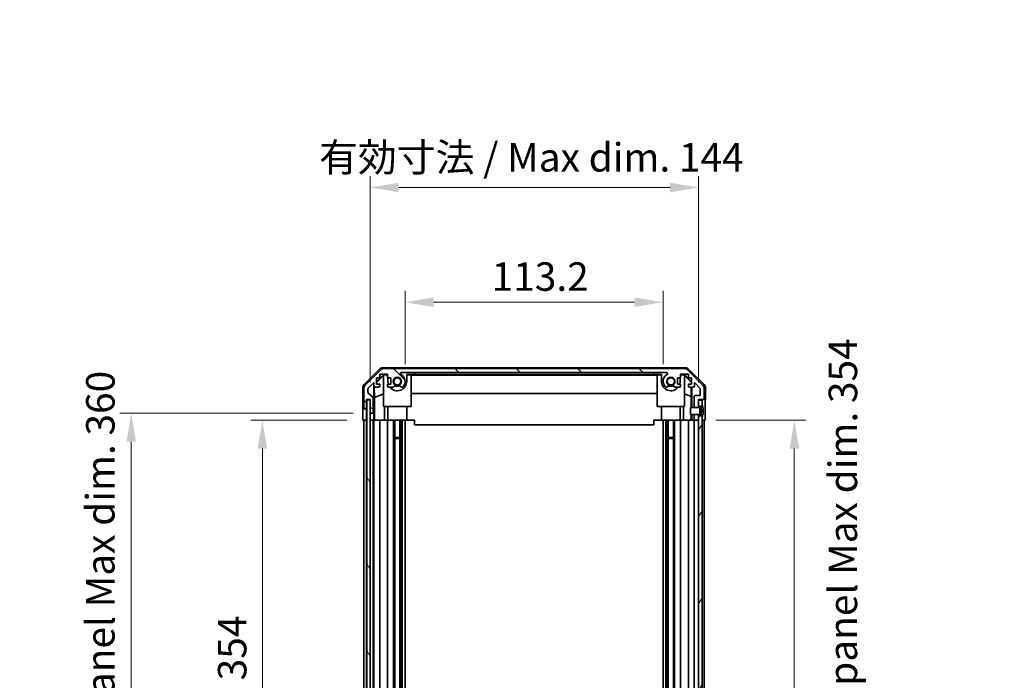
# Model space of a CAD drawing. Units: millimetres. Extents: x 72 to 10103, y 40 to 1726.
# Drawn here: x 3293 to 3725, y 1123 to 1413 of the extents above; entities that cross this region are included whole.
import ezdxf

# ---------------------------------------------------------------- set-up
doc = ezdxf.new("R2010")
doc.units = ezdxf.units.MM
doc.header["$LTSCALE"] = 5
doc.layers.get('Defpoints').update_dxf_attribs({"lineweight": 25})
for name, color, linetype, lineweight in [('Dimension (ISO)', 7, 'Continuous', 18), ('Dimension (ISO) @ 1', 7, 'Continuous', 18), ('Visible (ISO)', 7, 'Continuous', 35)]:
    doc.layers.add(name, color=color, linetype=linetype, lineweight=lineweight)
doc.layers.add('Hatch (ISO)', color=1, linetype='Continuous', lineweight=18, true_color=0xff0000)
doc.styles.add('Note Text (TK)', font='txt')
doc.dimstyles.new('Default - Method 1b (TK)', dxfattribs={"dimscale": 5, "dimtxt": 2.5, "dimasz": 2.5, "dimexe": 1, "dimexo": 1.5, "dimgap": 1, "dimtad": 1, "dimtoh": 1, "dimrnd": 1e-08, "dimdsep": 46, "dimtxsty": 'Note Text (TK)', "dimcen": 0.09, "dimdle": 5, "dimclrd": 100, "dimclre": 100, "dimclrt": 7, "dimadec": 1, "dimazin": 1, "dimtfac": 1, "dimtmove": 0, "dimatfit": 3, "dimfxl": 0, "dimtolj": 1, "dimlwd": -1, "dimlwe": -1, "dimarcsym": 0})

# ---------------------------------------------------------------- blocks, each defined once
blk = doc.blocks.new('*D103')
at = {"layer": 'Defpoints', "color": 0, "transparency": 16777216}
for p in [(3575.43, 1289.37), (3462.23, 1254.62), (3575.43, 1254.62)]:
    blk.add_point(p, dxfattribs=at)
at = {"layer": 'Dimension (ISO)', "color": 100, "transparency": 16777216}
for p, q in [((3462.23, 1262.12), (3462.23, 1294.37)), ((3575.43, 1262.12), (3575.43, 1294.37)), ((3474.73, 1289.37), (3562.93, 1289.37))]:
    blk.add_line(p, q, dxfattribs=at)
for points in [[(3474.73, 1291.46), (3474.73, 1287.29), (3462.23, 1289.37)], [(3562.93, 1291.46), (3562.93, 1287.29), (3575.43, 1289.37)]]:
    blk.add_solid(points, dxfattribs=at)
at = {"layer": 'Dimension (ISO)', "color": 7, "transparency": 16777216, "insert": (3500.22, 1300.62), "char_height": 12.5, "attachment_point": 4, "style": 'Note Text (TK)'}
blk.add_mtext('\\A1;113.2', dxfattribs=at)
blk = doc.blocks.new('*D102')
at = {"layer": 'Defpoints', "color": 0, "transparency": 16777216}
for p in [(3591.03, 1339.7), (3446.98, 1246.62), (3591.03, 1246.62)]:
    blk.add_point(p, dxfattribs=at)
at = {"layer": 'Dimension (ISO)', "color": 100, "transparency": 16777216}
for p, q in [((3446.98, 1254.12), (3446.98, 1344.7)), ((3591.03, 1254.12), (3591.03, 1344.7)), ((3459.48, 1339.7), (3578.53, 1339.7))]:
    blk.add_line(p, q, dxfattribs=at)
for points in [[(3459.48, 1341.78), (3459.48, 1337.62), (3446.98, 1339.7)], [(3578.53, 1341.78), (3578.53, 1337.62), (3591.03, 1339.7)]]:
    blk.add_solid(points, dxfattribs=at)
at = {"layer": 'Dimension (ISO)', "color": 7, "transparency": 16777216, "insert": (3420.67, 1352.94), "char_height": 12.5, "attachment_point": 4, "style": 'Note Text (TK)'}
blk.add_mtext('\\A1; 有効寸法 / Max dim. 144', dxfattribs=at)
blk = doc.blocks.new('*D101')
at = {"layer": 'Defpoints', "color": 0, "transparency": 16777216}
for p in [(3399.6, 1237.62), (3444.13, 1237.62), (3444.13, 883.62)]:
    blk.add_point(p, dxfattribs=at)
at = {"layer": 'Dimension (ISO)', "color": 100, "transparency": 16777216}
for p, q in [((3436.63, 1237.62), (3394.6, 1237.62)), ((3399.6, 896.12), (3399.6, 1225.12)), ((3436.63, 883.62), (3394.6, 883.62))]:
    blk.add_line(p, q, dxfattribs=at)
for points in [[(3397.52, 1225.12), (3401.68, 1225.12), (3399.6, 1237.62)], [(3397.52, 896.12), (3401.68, 896.12), (3399.6, 883.62)]]:
    blk.add_solid(points, dxfattribs=at)
at = {"layer": 'Dimension (ISO)', "color": 7, "transparency": 16777216, "insert": (3386.36, 965.56), "char_height": 12.5, "attachment_point": 4, "rotation": 90, "style": 'Note Text (TK)'}
blk.add_mtext('\\A1;有効寸法 / Max dim. 354', dxfattribs=at)
blk = doc.blocks.new('*D100')
at = {"layer": 'Defpoints', "color": 0, "transparency": 16777216}
for p in [(3342.09, 1240.62), (3446.98, 1240.62), (3446.98, 880.62)]:
    blk.add_point(p, dxfattribs=at)
at = {"layer": 'Dimension (ISO)', "color": 100, "transparency": 16777216}
for p, q in [((3439.48, 1240.62), (3337.09, 1240.62)), ((3342.09, 893.12), (3342.09, 1228.12)), ((3439.48, 880.62), (3337.09, 880.62))]:
    blk.add_line(p, q, dxfattribs=at)
for points in [[(3340.01, 1228.12), (3344.17, 1228.12), (3342.09, 1240.62)], [(3340.01, 893.12), (3344.17, 893.12), (3342.09, 880.62)]]:
    blk.add_solid(points, dxfattribs=at)
at = {"layer": 'Dimension (ISO)', "color": 7, "transparency": 16777216, "insert": (3328.5, 861.37), "char_height": 12.5, "attachment_point": 4, "rotation": 90, "style": 'Note Text (TK)'}
blk.add_mtext('\\A1;ハメ込みパネル有効寸法 / Slide panel Max dim. 360', dxfattribs=at)
blk = doc.blocks.new('*D99')
at = {"layer": 'Defpoints', "color": 0, "transparency": 16777216}
for p in [(3591.03, 1237.62), (3633.03, 1237.62), (3591.03, 883.62)]:
    blk.add_point(p, dxfattribs=at)
at = {"layer": 'Dimension (ISO)', "color": 100, "transparency": 16777216}
for p, q in [((3598.53, 1237.62), (3638.03, 1237.62)), ((3633.03, 896.12), (3633.03, 1225.12)), ((3598.53, 883.62), (3638.03, 883.62))]:
    blk.add_line(p, q, dxfattribs=at)
for points in [[(3630.95, 1225.12), (3635.12, 1225.12), (3633.03, 1237.62)], [(3630.95, 896.12), (3635.12, 896.12), (3633.03, 883.62)]]:
    blk.add_solid(points, dxfattribs=at)
at = {"layer": 'Dimension (ISO)', "color": 7, "transparency": 16777216, "insert": (3654.34, 846.7), "char_height": 12.5, "attachment_point": 4, "rotation": 90, "style": 'Note Text (TK)'}
blk.add_mtext('\\A1;ねじ止めパネル有効寸法 / Screwed panel Max dim. 354', dxfattribs=at)

msp = doc.modelspace()

# ---------------------------------------------------------------- hatches: boundary and pattern name
at = {"layer": 'Hatch (ISO)'}
h = msp.add_hatch(dxfattribs=at)
h.set_pattern_fill('ANSI31', color=256, scale=152.4, angle=90.00021, style=0)
h.set_pattern_definition([(135.0002, (1950.5, -8), (-13.47033, -13.47043), [])])
edge = h.paths.add_edge_path()
edge.add_line((3591.0289, 1240.1199), (3589.0289, 1240.1199))
edge.add_line((3589.0289, 1240.1199), (3589.0289, 1240.1198))
edge.add_line((3589.0289, 1240.1198), (3589.0289, 1238.1199))
edge.add_ellipse((3589.5289, 1238.1199), major_axis=(-0.5, 0), ratio=1, start_angle=0, end_angle=90)
edge.add_line((3589.5289, 1237.6199), (3590.5289, 1237.6199))
edge.add_ellipse((3590.5289, 1238.1199), major_axis=(0, -0.5), ratio=1, start_angle=0, end_angle=90)
edge.add_line((3591.0289, 1238.1199), (3591.0289, 1239.5199))
edge.add_line((3591.0289, 1239.5199), (3591.0289, 1240.118))
edge.add_line((3591.0289, 1240.118), (3591.0289, 1240.1199))
edge = h.paths.add_edge_path()
edge.add_ellipse((3444.6289, 1243.1199), major_axis=(-0.5, 0), ratio=1, start_angle=0, end_angle=90)
edge.add_line((3444.6289, 1242.6199), (3444.8289, 1242.6199))
edge.add_ellipse((3444.8289, 1243.1199), major_axis=(0, -0.5), ratio=1, start_angle=0, end_angle=90)
edge.add_line((3445.3289, 1243.1199), (3445.3289, 1246.6199))
edge.add_line((3445.3289, 1246.6199), (3446.9789, 1246.6199))
edge.add_line((3446.9789, 1246.6199), (3446.9789, 1241.1199))
edge.add_ellipse((3447.4789, 1241.1199), major_axis=(-0.5, 0), ratio=1, start_angle=0, end_angle=90)
edge.add_line((3447.4789, 1240.6199), (3447.6789, 1240.6199))
edge.add_ellipse((3447.6789, 1241.1199), major_axis=(0, -0.5), ratio=1, start_angle=0, end_angle=90)
edge.add_line((3448.1789, 1241.1199), (3448.1789, 1247.3953))
edge.add_ellipse((3447.6789, 1247.3953), major_axis=(0.5, 0), ratio=1, start_angle=0, end_angle=48.366461)
edge.add_line((3448.0111, 1247.769), (3446.0968, 1249.4707))
edge.add_ellipse((3446.4289, 1249.8444), major_axis=(-0.3322, -0.3737), ratio=1, start_angle=311.633539, end_angle=360, ccw=False)
edge.add_line((3445.9289, 1249.8444), (3445.9289, 1251.3672))
edge.add_ellipse((3446.4289, 1251.3672), major_axis=(-0.5, 0), ratio=1, start_angle=315, end_angle=360, ccw=False)
edge.add_line((3446.0754, 1251.7207), (3448.4789, 1254.1243))
edge.add_line((3448.4789, 1254.1243), (3448.4789, 1252.6199))
edge.add_ellipse((3448.9789, 1252.6199), major_axis=(-0.5, 0), ratio=1, start_angle=0, end_angle=90)
edge.add_line((3448.9789, 1252.1199), (3450.6289, 1252.1199))
edge.add_ellipse((3450.6289, 1252.6199), major_axis=(0, -0.5), ratio=1, start_angle=0, end_angle=90)
edge.add_line((3451.1289, 1252.6199), (3451.1289, 1253.3699))
edge.add_line((3451.1289, 1253.3699), (3449.7289, 1253.3699))
edge.add_line((3449.7289, 1253.3699), (3449.7289, 1256.1699))
edge.add_line((3449.7289, 1256.1699), (3451.1289, 1256.1699))
edge.add_line((3451.1289, 1256.1699), (3451.1289, 1257.8699))
edge.add_line((3451.1289, 1257.8699), (3454.5289, 1257.8699))
edge.add_line((3454.5289, 1257.8699), (3454.5289, 1256.1699))
edge.add_line((3454.5289, 1256.1699), (3455.9289, 1256.1699))
edge.add_line((3455.9289, 1256.1699), (3455.9289, 1253.3699))
edge.add_line((3455.9289, 1253.3699), (3454.5289, 1253.3699))
edge.add_line((3454.5289, 1253.3699), (3454.5289, 1252.6199))
edge.add_ellipse((3455.0289, 1252.6199), major_axis=(-0.5, 0), ratio=1, start_angle=0, end_angle=90)
edge.add_line((3455.0289, 1252.1199), (3457.1563, 1252.1199))
edge.add_ellipse((3456.8992, 1252.8774), major_axis=(0.2571, -0.7576), ratio=1, start_angle=0, end_angle=113.335886)
edge.add_ellipse((3458.8289, 1254.6199), major_axis=(-1.336, -1.2063), ratio=1, start_angle=95.840426, end_angle=360, ccw=False)
edge.add_ellipse((3460.7587, 1252.8774), major_axis=(-0.5938, 0.5361), ratio=1, start_angle=0, end_angle=113.335886)
edge.add_line((3460.5016, 1252.1199), (3461.0158, 1252.1199))
edge.add_ellipse((3460.7587, 1252.8774), major_axis=(0.2571, -0.7576), ratio=1, start_angle=0, end_angle=29.176312)
edge.add_ellipse((3458.8289, 1254.6199), major_axis=(2.5235, -2.2786), ratio=1, start_angle=0, end_angle=103.281342)
edge.add_ellipse((3460.7032, 1258.0293), major_axis=(-0.2363, -0.4299), ratio=1, start_angle=208.798445, end_angle=360, ccw=False)
edge.add_line((3460.7032, 1258.5199), (3576.9547, 1258.5199))
edge.add_ellipse((3576.9547, 1258.0293), major_axis=(0, 0.4906), ratio=1, start_angle=208.798445, end_angle=360, ccw=False)
edge.add_ellipse((3578.8289, 1254.6199), major_axis=(-1.6379, 2.9795), ratio=1, start_angle=0, end_angle=103.281342)
edge.add_ellipse((3576.8992, 1252.8774), major_axis=(-0.5938, -0.5361), ratio=1, start_angle=0, end_angle=29.176312)
edge.add_line((3576.6421, 1252.1199), (3577.1563, 1252.1199))
edge.add_ellipse((3576.8992, 1252.8774), major_axis=(0.2571, -0.7576), ratio=1, start_angle=0, end_angle=113.335886)
edge.add_ellipse((3578.8289, 1254.6199), major_axis=(-1.336, -1.2063), ratio=1, start_angle=95.840426, end_angle=360, ccw=False)
edge.add_ellipse((3580.7587, 1252.8774), major_axis=(-0.5938, 0.5361), ratio=1, start_angle=0, end_angle=113.335886)
edge.add_line((3580.5016, 1252.1199), (3582.6289, 1252.1199))
edge.add_ellipse((3582.6289, 1252.6199), major_axis=(0, -0.5), ratio=1, start_angle=0, end_angle=90)
edge.add_line((3583.1289, 1252.6199), (3583.1289, 1253.3699))
edge.add_line((3583.1289, 1253.3699), (3581.7289, 1253.3699))
edge.add_line((3581.7289, 1253.3699), (3581.7289, 1256.1699))
edge.add_line((3581.7289, 1256.1699), (3583.1289, 1256.1699))
edge.add_line((3583.1289, 1256.1699), (3583.1289, 1257.8699))
edge.add_line((3583.1289, 1257.8699), (3586.5289, 1257.8699))
edge.add_line((3586.5289, 1257.8699), (3586.5289, 1256.1699))
edge.add_line((3586.5289, 1256.1699), (3587.9289, 1256.1699))
edge.add_line((3587.9289, 1256.1699), (3587.9289, 1253.3699))
edge.add_line((3587.9289, 1253.3699), (3586.5289, 1253.3699))
edge.add_line((3586.5289, 1253.3699), (3586.5289, 1252.6199))
edge.add_ellipse((3587.0289, 1252.6199), major_axis=(-0.5, 0), ratio=1, start_angle=0, end_angle=90)
edge.add_line((3587.0289, 1252.1199), (3588.6789, 1252.1199))
edge.add_ellipse((3588.6789, 1252.6199), major_axis=(0, -0.5), ratio=1, start_angle=0, end_angle=90)
edge.add_line((3589.1789, 1252.6199), (3589.1789, 1254.1243))
edge.add_line((3589.1789, 1254.1243), (3591.7289, 1251.5743))
edge.add_line((3591.7289, 1251.5743), (3591.7289, 1248.4199))
edge.add_line((3591.7289, 1248.4199), (3589.5289, 1248.4199))
edge.add_ellipse((3589.5289, 1247.9199), major_axis=(0, 0.5), ratio=1, start_angle=0, end_angle=90)
edge.add_line((3589.0289, 1247.9199), (3589.0289, 1243.1199))
edge.add_line((3589.0289, 1243.1199), (3589.0289, 1243.1199))
edge.add_line((3589.0289, 1243.1199), (3591.0289, 1243.1199))
edge.add_line((3591.0289, 1243.1199), (3591.0289, 1243.1218))
edge.add_line((3591.0289, 1243.1218), (3591.0289, 1243.7199))
edge.add_line((3591.0289, 1243.7199), (3591.0289, 1246.3699))
edge.add_line((3591.0289, 1246.3699), (3591.0289, 1246.6199))
edge.add_line((3591.0289, 1246.6199), (3593.0289, 1246.6199))
edge.add_ellipse((3593.0289, 1247.1199), major_axis=(0, -0.5), ratio=1, start_angle=0, end_angle=90)
edge.add_line((3593.5289, 1247.1199), (3593.5289, 1251.4914))
edge.add_ellipse((3591.5289, 1251.4914), major_axis=(2, 0), ratio=1, start_angle=0, end_angle=45)
edge.add_line((3592.9432, 1252.9057), (3586.1147, 1259.7341))
edge.add_ellipse((3584.7005, 1258.3199), major_axis=(1.4142, 1.4142), ratio=1, start_angle=0, end_angle=45)
edge.add_line((3584.7005, 1260.3199), (3452.9574, 1260.3199))
edge.add_ellipse((3452.9574, 1258.3199), major_axis=(0, 2), ratio=1, start_angle=0, end_angle=45)
edge.add_line((3451.5432, 1259.7341), (3444.7147, 1252.9057))
edge.add_ellipse((3446.1289, 1251.4914), major_axis=(-1.4142, 1.4142), ratio=1, start_angle=0, end_angle=45)
edge.add_line((3444.1289, 1251.4914), (3444.1289, 1243.1199))
h = msp.add_hatch(dxfattribs=at)
h.set_pattern_fill('ANSI31', color=256, scale=152.4, angle=75.000175, style=0)
h.set_pattern_definition([(120.0002, (1950.5, -8), (-16.49775, -9.52505), [])])
h.paths.add_polyline_path([(3445.4039, 1246.5699), (3445.4039, 874.6699), (3446.9039, 874.6699), (3446.9039, 1246.5699)])
h = msp.add_hatch(dxfattribs=at)
h.set_pattern_fill('ANSI31', color=256, scale=152.4, angle=105.000246, style=0)
h.set_pattern_definition([(150.0002, (1950.5, -8), (-9.52493, -16.49782), [])])
edge = h.paths.add_edge_path()
edge.add_ellipse((3591.0097, 1243.2199), major_axis=(0.0371, -0.0928), ratio=1, start_angle=349.302784, end_angle=360)
edge.add_line((3591.0468, 1243.1271), (3592.5289, 1243.7199))
edge.add_line((3592.5289, 1243.7199), (3592.5289, 1244.393))
edge.add_ellipse((3592.5389, 1244.393), major_axis=(0.0093, 0.00369), ratio=1, start_angle=0, end_angle=158.360479, ccw=False)
edge.add_ellipse((3585.5488, 1241.6199), major_axis=(7.3281, 1.7323), ratio=1, start_angle=0, end_angle=8.339295, ccw=False)
edge.add_line((3592.877, 1243.3522), (3592.0789, 1243.2824))
edge.add_line((3592.0789, 1243.2824), (3591.5789, 1243.1942))
edge.add_line((3591.5789, 1243.1942), (3591.5789, 1240.0455))
edge.add_line((3591.5789, 1240.0455), (3592.0789, 1239.9574))
edge.add_line((3592.0789, 1239.9574), (3592.877, 1239.8875))
edge.add_ellipse((3585.5488, 1241.6199), major_axis=(6.9994, -2.7768), ratio=1, start_angle=0, end_angle=8.339295, ccw=False)
edge.add_ellipse((3592.5389, 1238.8467), major_axis=(-0.01, 0), ratio=1, start_angle=0, end_angle=158.360479, ccw=False)
edge.add_line((3592.5289, 1238.8467), (3592.5289, 1239.5199))
edge.add_line((3592.5289, 1239.5199), (3591.0468, 1240.1127))
edge.add_ellipse((3591.0097, 1240.0198), major_axis=(0.0193, 0.0981), ratio=1, start_angle=349.302784, end_angle=360)
edge.add_ellipse((3591.0097, 1240.0198), major_axis=(0, 0.1), ratio=1, start_angle=348.897216, end_angle=360)
edge.add_line((3591.0097, 1240.1198), (3589.0289, 1240.1198))
edge.add_line((3589.0289, 1240.1198), (3587.5289, 1240.1198))
edge.add_line((3587.5289, 1240.1198), (3587.5289, 1243.1199))
edge.add_line((3587.5289, 1243.1199), (3589.0289, 1243.1199))
edge.add_line((3589.0289, 1243.1199), (3591.0097, 1243.1199))
edge.add_ellipse((3591.0097, 1243.2199), major_axis=(0.0193, -0.0981), ratio=1, start_angle=348.897216, end_angle=360)
h = msp.add_hatch(dxfattribs=at)
h.set_pattern_fill('ANSI31', color=256, scale=152.4, angle=14.999978, style=0)
h.set_pattern_definition([(60, (1950.5, -8), (-16.49778, 9.525), [])])
h.paths.add_polyline_path([(3592.5289, 877.5199), (3591.0289, 877.5199), (3591.0289, 874.8699), (3592.5289, 874.8699), (3592.5289, 876.8467)])
h.paths.add_polyline_path([(3591.0289, 1243.7199), (3592.5289, 1243.7199), (3592.5289, 1244.393), (3592.5289, 1246.3699), (3591.0289, 1246.3699)])
h.paths.add_polyline_path([(3592.5289, 1239.5199), (3591.0289, 1239.5199), (3591.0289, 1238.1199), (3591.0289, 883.1199), (3591.0289, 881.7199), (3592.5289, 881.7199), (3592.5289, 882.393), (3592.5289, 1238.8467)])

# ---------------------------------------------------------------- linework, layer by layer
at = {"layer": 'Visible (ISO)'}
for p, q in [((3444.2146, 1253.2043), (3451.0445, 1260.0342)), ((3451.5432, 1259.7341), (3444.7147, 1252.9057)), ((3449.7289, 1254.4747), (3452.8736, 1257.6194)), ((3451.1289, 1256.1699), (3451.1289, 1257.8699)), ((3451.1289, 1257.8699), (3454.5289, 1257.8699)), ((3452.4585, 1260.6199), (3585.1994, 1260.6199)), ((3452.9784, 1257.5147), (3452.8289, 1257.3653)), ((3452.8289, 1243.6199), (3452.8289, 1257.3653)), ((3452.8736, 1257.6194), (3454.5289, 1257.6194)), ((3452.8736, 1257.6194), (3452.9784, 1257.5147)), ((3584.7005, 1260.3199), (3452.9574, 1260.3199)), ((3454.5289, 1257.5147), (3452.9784, 1257.5147)), ((3454.5289, 1257.8699), (3454.5289, 1256.1699)), ((3460.7032, 1258.5199), (3576.9547, 1258.5199)), ((3462.9289, 1257.6194), (3466.3289, 1257.6194)), ((3462.9289, 1257.6194), (3462.9289, 1254.6194)), ((3464.8289, 1257.5147), (3462.9289, 1257.5147)), ((3464.8289, 1257.5147), (3464.8289, 1243.6199)), ((3464.8289, 1257.4105), (3572.8289, 1257.4105)), ((3466.3289, 1257.6543), (3466.3289, 1258.5199)), ((3466.3289, 1257.6543), (3571.3289, 1257.6543)), ((3466.3289, 1257.6194), (3466.3289, 1257.6543)), ((3571.3289, 1257.6543), (3571.3289, 1258.5199)), ((3571.3289, 1257.6543), (3571.3289, 1257.6194)), ((3571.3289, 1257.6194), (3574.7289, 1257.6194)), ((3574.7289, 1257.5147), (3572.8289, 1257.5147)), ((3572.8289, 1243.6199), (3572.8289, 1257.5147)), ((3574.7289, 1254.6194), (3574.7289, 1257.6194)), ((3583.1289, 1256.1699), (3583.1289, 1257.8699)), ((3583.1289, 1257.8699), (3586.5289, 1257.8699)), ((3583.1289, 1257.6194), (3584.7842, 1257.6194)), ((3584.6795, 1257.5147), (3583.1289, 1257.5147)), ((3584.6795, 1257.5147), (3584.7842, 1257.6194)), ((3584.8289, 1257.3653), (3584.6795, 1257.5147)), ((3584.7842, 1257.6194), (3587.9289, 1254.4747)), ((3584.8289, 1257.3653), (3584.8289, 1243.6199)), ((3592.9432, 1252.9057), (3586.1147, 1259.7341)), ((3586.5289, 1257.8699), (3586.5289, 1256.1699)), ((3586.6134, 1260.0342), (3593.4433, 1253.2043)), ((3446.0754, 1251.7207), (3448.4789, 1254.1243)), ((3448.4789, 1254.1243), (3448.4789, 1252.6199)), ((3449.7289, 1254.1072), (3452.8289, 1257.1619)), ((3449.7289, 1253.3699), (3449.7289, 1256.1699)), ((3449.7289, 1256.1699), (3451.1289, 1256.1699)), ((3451.1289, 1253.3699), (3449.7289, 1253.3699)), ((3451.1289, 1252.6199), (3451.1289, 1253.3699)), ((3454.5289, 1256.1699), (3455.9289, 1256.1699)), ((3455.9289, 1253.3699), (3454.5289, 1253.3699)), ((3454.5289, 1253.3699), (3454.5289, 1252.6199)), ((3454.7289, 1254.6194), (3454.7289, 1256.1699)), ((3455.9289, 1256.1699), (3455.9289, 1253.3699)), ((3581.7289, 1253.3699), (3581.7289, 1256.1699)), ((3581.7289, 1256.1699), (3583.1289, 1256.1699)), ((3583.1289, 1253.3699), (3581.7289, 1253.3699)), ((3582.9289, 1256.1699), (3582.9289, 1254.6194)), ((3583.1289, 1252.6199), (3583.1289, 1253.3699)), ((3584.8289, 1257.1619), (3587.8436, 1254.1912)), ((3586.5289, 1256.1699), (3587.9289, 1256.1699)), ((3587.9289, 1253.3699), (3586.5289, 1253.3699)), ((3586.5289, 1253.3699), (3586.5289, 1252.6199)), ((3587.8436, 1254.1912), (3587.8293, 1253.3699)), ((3587.9289, 1254.2766), (3587.8436, 1254.1912)), ((3587.9289, 1256.1699), (3587.9289, 1253.3699)), ((3589.1789, 1252.6199), (3589.1789, 1254.1243)), ((3589.1789, 1254.1243), (3591.7289, 1251.5743)), ((3443.6289, 1242.6199), (3443.6289, 1251.7903)), ((3444.1289, 1251.4914), (3444.1289, 1243.1199)), ((3445.9289, 1249.8444), (3445.9289, 1251.3672)), ((3448.0111, 1247.769), (3446.0968, 1249.4707)), ((3448.4797, 1240.6199), (3448.4797, 1252.5927)), ((3448.7515, 1247.5573), (3448.67, 1252.2268)), ((3448.7515, 1247.5573), (3452.8289, 1249.2171)), ((3448.9789, 1252.1199), (3450.6289, 1252.1199)), ((3455.0289, 1252.1199), (3457.1563, 1252.1199)), ((3460.5016, 1252.1199), (3461.0158, 1252.1199)), ((3572.8289, 1249.3772), (3464.8289, 1249.3772)), ((3576.6421, 1252.1199), (3577.1563, 1252.1199)), ((3580.5016, 1252.1199), (3582.6289, 1252.1199)), ((3587.7362, 1248.0337), (3584.8289, 1249.2171)), ((3587.0289, 1252.1199), (3588.6789, 1252.1199)), ((3587.8075, 1252.1199), (3587.7362, 1248.0337)), ((3588.028, 1252.1199), (3588.028, 1243.1199)), ((3591.7289, 1251.5743), (3591.7289, 1248.4199)), ((3593.5289, 1247.1199), (3593.5289, 1251.4914)), ((3594.0289, 1246.6199), (3594.0289, 1251.7903)), ((3445.3289, 1243.1199), (3445.3289, 1246.6199)), ((3445.3289, 1246.6199), (3446.9789, 1246.6199)), ((3445.4039, 1246.5699), (3445.4039, 874.6699)), ((3446.9039, 1246.5699), (3445.4039, 1246.5699)), ((3446.9039, 874.6699), (3446.9039, 1246.5699)), ((3446.9789, 1246.6199), (3446.9789, 1241.1199)), ((3448.1789, 1241.1199), (3448.1789, 1247.3953)), ((3448.7515, 1237.6199), (3448.7515, 1247.5573)), ((3587.7362, 1248.0337), (3587.7362, 1243.1199)), ((3589.0289, 1247.9199), (3589.0289, 1243.1199)), ((3591.7289, 1248.4199), (3589.5289, 1248.4199)), ((3591.0289, 1243.1199), (3591.0289, 1246.6199)), ((3591.0289, 1246.6199), (3593.0289, 1246.6199)), ((3592.5289, 1246.3699), (3591.0289, 1246.3699)), ((3591.0289, 1246.3699), (3591.0289, 1243.7199)), ((3592.5289, 1243.7199), (3592.5289, 1246.3699)), ((3592.5289, 1244.393), (3592.5289, 1243.7199)), ((3593.0289, 1246.6199), (3594.0289, 1246.6199)), ((3443.6289, 1242.6199), (3444.6289, 1242.6199)), ((3443.7162, 1237.6199), (3443.7162, 1240.6199)), ((3444.6289, 1242.6199), (3444.8289, 1242.6199)), ((3444.8289, 1242.6199), (3445.3289, 1242.6199)), ((3445.3289, 1242.6199), (3445.3289, 1243.1199)), ((3445.3289, 1242.6199), (3445.3289, 1240.6199)), ((3445.3289, 1240.6199), (3445.3289, 1237.6199)), ((3446.9789, 1241.1199), (3446.9789, 1240.6199)), ((3446.9789, 1240.6199), (3447.4789, 1240.6199)), ((3446.9789, 1238.6199), (3446.9789, 1240.6199)), ((3447.4789, 1240.6199), (3447.6789, 1240.6199)), ((3447.6789, 1240.6199), (3448.4797, 1240.6199)), ((3448.4797, 1240.6199), (3448.4971, 1240.6199)), ((3464.8289, 1243.6199), (3452.8289, 1243.6199)), ((3453.2577, 1243.6199), (3453.2577, 1237.6199)), ((3454.7289, 1243.6199), (3454.7289, 1237.6199)), ((3462.9289, 1243.6199), (3462.9289, 1237.6199)), ((3584.8289, 1243.6199), (3572.8289, 1243.6199)), ((3574.7289, 1243.6199), (3574.7289, 1237.6199)), ((3582.9289, 1243.6199), (3582.9289, 1237.6199)), ((3584.4001, 1237.6199), (3584.4001, 1243.6199)), ((3591.0097, 1243.1199), (3587.5289, 1243.1199)), ((3587.5289, 1243.1199), (3587.5289, 1240.1198)), ((3587.5289, 1240.1198), (3591.0097, 1240.1198)), ((3587.7362, 1240.1198), (3587.7362, 1237.6199)), ((3588.028, 1240.1198), (3588.028, 1237.6199)), ((3589.0289, 1243.1199), (3591.0289, 1243.1199)), ((3591.0289, 1240.1199), (3589.0289, 1240.1199)), ((3589.0289, 1240.1199), (3589.0289, 1238.1199)), ((3591.0289, 1243.7199), (3592.5289, 1243.7199)), ((3591.0289, 1238.1199), (3591.0289, 1240.1199)), ((3592.5289, 1243.7199), (3591.0468, 1243.1271)), ((3591.0468, 1240.1127), (3592.5289, 1239.5199)), ((3591.5789, 1243.1942), (3592.0789, 1243.2824)), ((3591.5789, 1240.0455), (3591.5789, 1243.1942)), ((3592.0789, 1241.8324), (3591.5789, 1241.7442)), ((3592.0789, 1241.4074), (3591.5789, 1241.4955)), ((3592.0789, 1239.9574), (3591.5789, 1240.0455)), ((3592.0789, 1243.2824), (3592.877, 1243.3522)), ((3592.0789, 1242.1199), (3592.0789, 1243.2824)), ((3592.0789, 1242.1199), (3592.0789, 1241.8324)), ((3593.0564, 1241.9179), (3592.0789, 1241.8324)), ((3592.0789, 1241.4074), (3592.0789, 1241.8324)), ((3593.0564, 1241.3218), (3592.0789, 1241.4074)), ((3592.0789, 1241.4074), (3592.0789, 1241.1199)), ((3592.0789, 1239.9574), (3592.0789, 1241.1199)), ((3593.8718, 1241.6199), (3593.8718, 1237.6199)), ((3445.3289, 1237.6199), (3443.7162, 1237.6199)), ((3444.1289, 1237.6199), (3444.1289, 883.6199)), ((3444.8289, 1237.6199), (3444.6289, 1237.6199)), ((3445.3289, 883.6199), (3445.3289, 1237.6199)), ((3445.4039, 1237.6199), (3445.3289, 1237.6199)), ((3445.4039, 1237.6199), (3445.3289, 1237.6199)), ((3446.9789, 1237.6199), (3446.9039, 1237.6199)), ((3446.9789, 1237.6199), (3446.9039, 1237.6199)), ((3446.9789, 1237.6199), (3446.9789, 1238.6199)), ((3446.9789, 1237.6199), (3446.9789, 883.6199)), ((3448.532, 1237.6199), (3446.9789, 1237.6199)), ((3447.6789, 1237.6199), (3447.4789, 1237.6199)), ((3448.1789, 883.6199), (3448.1789, 1237.6199)), ((3448.4789, 1237.6199), (3448.4789, 883.6199)), ((3448.532, 1238.6199), (3448.532, 1237.6199)), ((3448.7339, 1237.6199), (3448.532, 1237.6199)), ((3448.7339, 1237.6199), (3448.9789, 1237.6199)), ((3450.6289, 1237.6199), (3448.9789, 1237.6199)), ((3450.6289, 1237.6199), (3451.1289, 1237.6199)), ((3451.1289, 883.6199), (3451.1289, 1237.6199)), ((3453.2577, 1237.6199), (3451.1289, 1237.6199)), ((3454.5289, 1237.6199), (3453.2577, 1237.6199)), ((3454.5289, 1237.6199), (3455.0289, 1237.6199)), ((3454.5289, 1237.6199), (3454.5289, 883.6199)), ((3455.5793, 1237.6199), (3455.0289, 1237.6199)), ((3462.9289, 1237.6199), (3455.5793, 1237.6199)), ((3457.1563, 883.6199), (3457.1563, 1237.6199)), ((3457.6992, 883.6199), (3457.6992, 1237.6199)), ((3459.9587, 883.6199), (3459.9587, 1237.6199)), ((3460.5016, 883.6199), (3460.5016, 1237.6199)), ((3461.0158, 883.6199), (3461.0158, 1237.6199)), ((3462.2289, 883.6199), (3462.2289, 1237.6199)), ((3466.3289, 1237.6199), (3462.9289, 1237.6199)), ((3466.3289, 1237.6199), (3466.3289, 1235.6199)), ((3574.7289, 1237.6199), (3571.3289, 1237.6199)), ((3571.3289, 1237.6199), (3571.3289, 1235.6199)), ((3582.0786, 1237.6199), (3574.7289, 1237.6199)), ((3575.4289, 883.6199), (3575.4289, 1237.6199)), ((3576.6421, 883.6199), (3576.6421, 1237.6199)), ((3577.1563, 883.6199), (3577.1563, 1237.6199)), ((3577.6992, 883.6199), (3577.6992, 1237.6199)), ((3579.9587, 883.6199), (3579.9587, 1237.6199)), ((3580.5016, 883.6199), (3580.5016, 1237.6199)), ((3582.6289, 1237.6199), (3582.0786, 1237.6199)), ((3582.6289, 1237.6199), (3583.1289, 1237.6199)), ((3583.1289, 883.6199), (3583.1289, 1237.6199)), ((3584.4001, 1237.6199), (3583.1289, 1237.6199)), ((3586.5289, 1237.6199), (3584.4001, 1237.6199)), ((3586.5289, 1237.6199), (3587.0289, 1237.6199)), ((3586.5289, 1237.6199), (3586.5289, 883.6199)), ((3587.7749, 1237.6199), (3587.0289, 1237.6199)), ((3588.028, 1237.6199), (3587.7749, 1237.6199)), ((3588.028, 1237.6199), (3589.5289, 1237.6199)), ((3589.0289, 1237.6199), (3589.0289, 883.6199)), ((3589.5289, 1237.6199), (3590.5289, 1237.6199)), ((3590.5289, 1237.6199), (3591.0289, 1237.6199)), ((3592.5289, 1239.5199), (3591.0289, 1239.5199)), ((3591.0289, 1239.5199), (3591.0289, 881.7199)), ((3592.877, 1239.8875), (3592.0789, 1239.9574)), ((3592.5289, 881.7199), (3592.5289, 1239.5199)), ((3592.5289, 1239.5199), (3592.5289, 1238.8467)), ((3593.0289, 1237.6199), (3592.5289, 1237.6199)), ((3593.8718, 1237.6199), (3592.5289, 1237.6199)), ((3593.5289, 883.6199), (3593.5289, 1237.6199)), ((3466.3289, 1235.6199), (3571.3289, 1235.6199)), ((3457.6992, 1230.0494), (3459.9587, 1230.0494)), ((3459.9587, 1229.6199), (3457.6992, 1229.6199)), ((3577.6992, 1230.0494), (3579.9587, 1230.0494)), ((3579.9587, 1229.6199), (3577.6992, 1229.6199))]:
    msp.add_line(p, q, dxfattribs=at)
for centre in [(3458.8289, 1254.6194), (3578.8289, 1254.6194)]:
    msp.add_circle(centre, 1.5706, dxfattribs=at)
for centre, radius, start, end in [((3452.9574, 1258.3199), 2, 90, 135), ((3460.7032, 1258.0293), 0.4906, 90, 241.201555), ((3458.8289, 1254.6199), 3.4, 317.920213, 61.201555), ((3578.8289, 1254.6199), 3.4, 118.798445, 222.079787), ((3576.9547, 1258.0293), 0.4906, 298.798445, 90), ((3584.7005, 1258.3199), 2, 45, 90), ((3458.8289, 1254.6194), 4.1, 180, 197.744122), ((3458.8289, 1254.6194), 4.1, 217.563812, 0), ((3458.8289, 1254.6199), 1.8, 317.920213, 222.079787), ((3456.8992, 1252.8774), 0.8, 288.743901, 42.079787), ((3458.8289, 1254.6194), 2, 235.407247, 304.592753), ((3460.7587, 1252.8774), 0.8, 137.920213, 251.256099), ((3578.8289, 1254.6194), 4.1, 180, 322.436188), ((3578.8289, 1254.6199), 1.8, 317.920213, 222.079787), ((3576.8992, 1252.8774), 0.8, 288.743901, 42.079787), ((3578.8289, 1254.6194), 2, 235.407247, 304.592753), ((3580.7587, 1252.8774), 0.8, 137.920213, 251.256099), ((3578.8289, 1254.6194), 4.1, 342.255878, 0), ((3446.1289, 1251.4914), 2, 135, 180), ((3446.4289, 1251.3672), 0.5, 135, 180), ((3446.4289, 1249.8444), 0.5, 180, 228.366461), ((3448.9789, 1252.6199), 0.5, 180, 270), ((3450.6289, 1252.6199), 0.5, 270, 0), ((3455.0289, 1252.6199), 0.5, 180, 270), ((3458.8289, 1254.6194), 2.1, 237.438171, 302.561829), ((3460.7587, 1252.8774), 0.8, 288.743901, 317.920213), ((3576.8992, 1252.8774), 0.8, 222.079787, 251.256099), ((3578.8289, 1254.6194), 2.1, 237.438171, 302.561829), ((3582.6289, 1252.6199), 0.5, 270, 0), ((3587.0289, 1252.6199), 0.5, 180, 270), ((3588.6789, 1252.6199), 0.5, 270, 0), ((3591.5289, 1251.4914), 2, 0, 45), ((3447.6789, 1247.3953), 0.5, 0, 48.366461), ((3589.5289, 1247.9199), 0.5, 90, 180), ((3592.5389, 1244.393), 0.01, 21.639521, 180), ((3585.5488, 1241.6199), 7.5301, 13.300227, 21.639521), ((3593.0289, 1247.1199), 0.5, 270, 0), ((3444.6289, 1243.1199), 0.5, 180, 270), ((3444.8289, 1243.1199), 0.5, 270, 0), ((3447.4789, 1241.1199), 0.5, 180, 270), ((3447.6789, 1241.1199), 0.5, 270, 0), ((3591.0097, 1243.2199), 0.1, 270, 291.8), ((3591.0097, 1240.0198), 0.1, 68.2, 90), ((3589.5289, 1238.1199), 0.5, 180, 270), ((3590.5289, 1238.1199), 0.5, 270, 0), ((3592.5389, 1238.8467), 0.01, 180, 338.360479), ((3585.5488, 1241.6199), 7.5301, 338.360479, 346.699773)]:
    msp.add_arc(centre, radius, start, end, dxfattribs=at)
for centre, major_axis, ratio, start_param, end_param in [((3452.4591, 1258.6196), (-1.4146, 1.4146), 0.99969546, 5.49793944, 6.28318531), ((3585.1987, 1258.6196), (1.4146, 1.4146), 0.99969546, 0, 0.78524587), ((3445.6292, 1251.7897), (-1.4146, 1.4146), 0.99969546, 0, 0.78524587), ((3592.0286, 1251.7897), (1.4146, 1.4146), 0.99969546, 5.49793944, 6.28318531), ((3593.9591, 1241.6199), (0, 5), 0.01745506, 0, 1.57079633), ((3443.6813, 1240.6199), (0, 2), 0.01745506, 4.71238898, 6.28318531), ((3448.4971, 1238.6199), (0, -2), 0.01745506, 1.57079633, 3.14159265), ((3585.58, 1241.6199), (0, -7.5216), 0.9961947, 1.63732037, 1.80313234), ((3585.4541, 1241.6199), (0, -7.4512), 0.9961947, 1.53295937, 1.60863328), ((3585.58, 1241.6199), (0, -7.5216), 0.9961947, 1.33846031, 1.50427228)]:
    msp.add_ellipse(centre, major_axis=major_axis, ratio=ratio, start_param=start_param, end_param=end_param, dxfattribs=at)
for points in [[(3593.0564, 1242.1199), (3593.0581, 1242.0946), (3593.0595, 1242.0676), (3593.0615, 1242.018), (3593.0619, 1241.9953), (3593.0619, 1241.9595), (3593.0615, 1241.9439), (3593.0595, 1241.9232), (3593.0581, 1241.918), (3593.0564, 1241.9179)], [(3593.0564, 1241.3218), (3593.0581, 1241.3217), (3593.0595, 1241.3165), (3593.0615, 1241.2958), (3593.0619, 1241.2803), (3593.0619, 1241.2444), (3593.0615, 1241.2218), (3593.0595, 1241.1721), (3593.0581, 1241.1452), (3593.0564, 1241.1199)]]:
    msp.add_open_spline(points, degree=3, knots=[0.0307191633, 0.0307191633, 0.0307191633, 0.0307191633, 0.0383195288, 0.0383195288, 0.0459198942, 0.0459198942, 0.0535202597, 0.0535202597, 0.0611206252, 0.0611206252, 0.0611206252, 0.0611206252], dxfattribs=at)

# ---------------------------------------------------------------- dimensions: what is measured, and where the dimension line sits
at = {"layer": 'Dimension (ISO) @ 1', "color": 100, "true_color": 0x00ff3f}
for base, p1, p2, angle, text, override, picture, middle in [((3591.0289, 1339.6992), (3446.9789, 1246.6199), (3591.0289, 1246.6199), 180, ' 有効寸法 / Max dim. 144', {"dimscale": 1, "dimtxt": 12.5, "dimasz": 12.5, "dimexe": 5, "dimexo": 7.5, "dimgap": 5, "dimtoh": 0, "dimdec": 2, "dimcen": 0.45, "dimtp": 0, "dimtm": 0, "dimtdec": 2, "dimtix": 0, "dimtofl": 0, "dimtmove": 0, "dimatfit": 1}, '*D102', (3519.0039, 1339.6992)), ((3633.0346, 1237.6199), (3591.0289, 883.6199), (3591.0289, 1237.6199), 90, 'ねじ止めパネル有効寸法 / Screwed panel Max dim. <>', {"dimscale": 1, "dimtxt": 12.5, "dimasz": 12.5, "dimexe": 5, "dimexo": 7.5, "dimgap": 5, "dimtoh": 0, "dimcen": 0.45, "dimtix": 0, "dimtofl": 0, "dimtmove": 2, "dimatfit": 1}, '*D99', (3654.3384, 1060.6199)), ((3342.0895, 1240.6199), (3446.9789, 880.6199), (3446.9789, 1240.6199), 90, 'ハメ込みパネル有効寸法 / Slide panel Max dim. <>', {"dimscale": 1, "dimtxt": 12.5, "dimasz": 12.5, "dimexe": 5, "dimexo": 7.5, "dimgap": 5, "dimtoh": 0, "dimdec": 2, "dimcen": 0.45, "dimtp": 0, "dimtm": 0, "dimtdec": 2, "dimtix": 0, "dimtofl": 0, "dimtmove": 0, "dimatfit": 1}, '*D100', (3342.0895, 1060.6199)), ((3399.5992, 1237.6199), (3444.1289, 883.6199), (3444.1289, 1237.6199), 90, '有効寸法 / Max dim. <>', {"dimscale": 1, "dimtxt": 12.5, "dimasz": 12.5, "dimexe": 5, "dimexo": 7.5, "dimgap": 5, "dimtoh": 0, "dimdec": 2, "dimcen": 0.45, "dimtp": 0, "dimtm": 0, "dimtdec": 2, "dimtix": 0, "dimtofl": 0, "dimtmove": 0, "dimatfit": 1}, '*D101', (3399.5992, 1060.6199))]:
    dim = msp.add_linear_dim(base=base, p1=p1, p2=p2, angle=angle, text=text, dimstyle='Default - Method 1b (TK)', override=override, dxfattribs=at)
    dim.commit()
    dim.dimension.update_dxf_attribs({"geometry": picture, "text_midpoint": middle, "dimtype": 128})
dim = msp.add_linear_dim(base=(3575.4289, 1289.3726), p1=(3462.2289, 1254.6199), p2=(3575.4289, 1254.6199), angle=180, dimstyle='Default - Method 1b (TK)', override={"dimscale": 1, "dimtxt": 12.5, "dimasz": 12.5, "dimexe": 5, "dimexo": 7.5, "dimgap": 5, "dimtoh": 0, "dimdec": 2, "dimcen": 0.45, "dimtp": 0, "dimtm": 0, "dimtdec": 2, "dimtix": 0, "dimtofl": 0, "dimtmove": 0, "dimatfit": 1}, dxfattribs=at)
dim.commit()
dim.dimension.update_dxf_attribs({"geometry": '*D103', "text_midpoint": (3518.8289, 1289.3726), "dimtype": 128})

doc.saveas('drawing.dxf')
